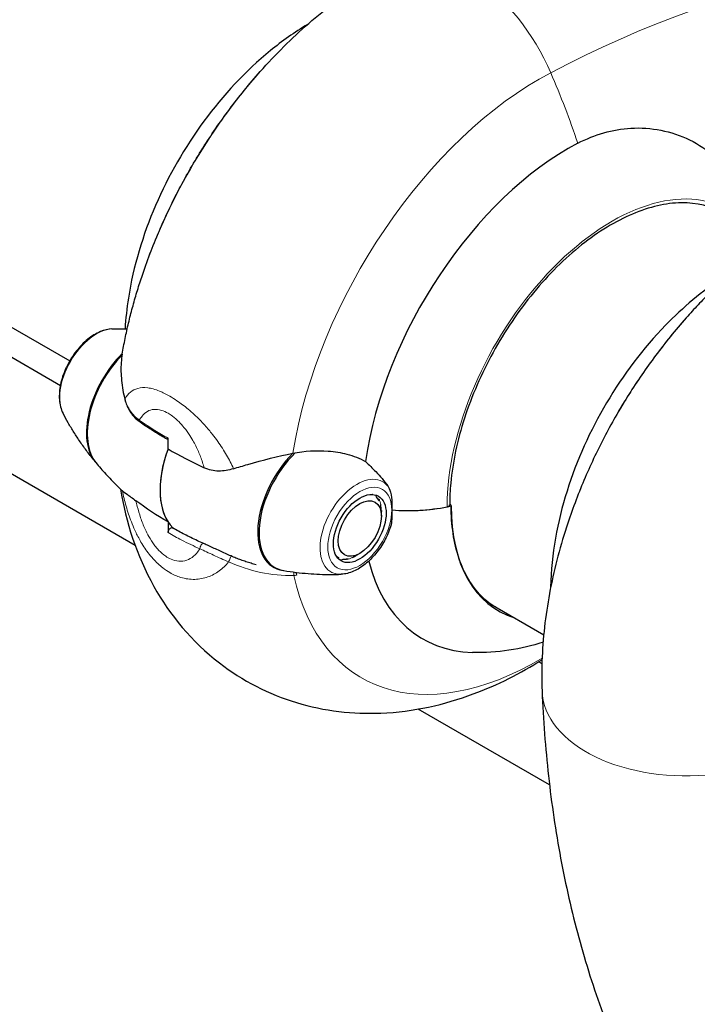
# Model space of a CAD drawing. Units: millimetres. Extents: x 1762 to 18427, y 4211 to 13708.
# Drawn here: x 4943 to 4999, y 7694 to 7776 of the extents above; entities that cross this region are included whole.
import ezdxf

# ---------------------------------------------------------------- set-up
doc = ezdxf.new("R2010")
doc.units = ezdxf.units.MM
doc.header["$LTSCALE"] = 50
doc.layers.add('Widoczne (ISO)', color=7, linetype='Continuous', lineweight=25)
doc.layers.add('Widoczne wąskie (ISO)', color=7, linetype='Continuous', lineweight=15)

msp = doc.modelspace()

# ---------------------------------------------------------------- linework, layer by layer
at = {"layer": 'Widoczne (ISO)'}
for p, q in [((4770.06, 7849.773), (4947.241, 7747.477)), ((4774.03, 7845), (4946.467, 7745.443)), ((4952.677, 7732.162), (4764.023, 7841.081)), ((4955.4, 7740.177), (4955.4, 7741.059)), ((4972.402, 7736.387), (4972.387, 7736.395)), ((4972.401, 7736.394), (4972.402, 7736.387)), ((4972.697, 7736.179), (4972.682, 7736.311)), ((4972.911, 7735.986), (4972.918, 7735.865)), ((4973.054, 7735.459), (4973.052, 7735.566)), ((4973.1, 7735.067), (4973.1, 7734.979)), ((4978.801, 7735.603), (4978.77, 7735.621)), ((4973.1, 7734.608), (4973.1, 7734.979)), ((4955.4, 7734.117), (4955.4, 7733.236)), ((4969.577, 7731.133), (4969.406, 7731.232)), ((4969.577, 7731.133), (4969.506, 7731.105)), ((4969.819, 7730.985), (4969.934, 7731.04)), ((4970.337, 7731.066), (4970.237, 7731.012)), ((4970.684, 7731.16), (4970.768, 7731.209)), ((4971.31, 7731.508), (4971.001, 7731.33)), ((4982.192, 7727.298), (4986.571, 7724.77)), ((4986.162, 7722.525), (4986.423, 7722.375)), ((4987.052, 7712.316), (4976.155, 7718.607))]:
    msp.add_line(p, q, dxfattribs=at)
for centre, major_axis, start_param, end_param in [((4988.606, 7745.354), (12.082, 20.926), 0.738937, 2.178851), ((4953.102, 7744.087), (-3.16, -5.473), 4.268537, 6.083433), ((4953.191, 7744.036), (-3.178, -5.505), 4.292522, 6.071249), ((4960.262, 7739.954), (-3.906, -6.766), 5.002853, 6.12528), ((4960.262, 7739.954), (-3.906, -6.766), 5.002853, 5.992721), ((4967.333, 7735.871), (-3.178, -5.505), 4.286698, 6.510198), ((4967.421, 7735.82), (-3.16, -5.473), 4.259317, 6.498056), ((4975.301, 7740.835), (-10, 0), 1.437616, 1.937743), ((4975.301, 7740.835), (-10, 0), 1.437616, 1.902709), ((4978.457, 7735.547), (0.312, 0), 5.044302, 6.283185), ((4978.58, 7735.476), (0.312, 0), 6.114152, 7.068583), ((4992.328, 7743.205), (-9.503, -16.46), 5.497787, 6.414285), ((4988.606, 7745.354), (-12.082, -20.926), 5.749753, 6.584747), ((4986.27, 7746.703), (14.666, 25.403), 2.568813, 2.580569)]:
    msp.add_ellipse(centre, major_axis=major_axis, ratio=0.57735, start_param=start_param, end_param=end_param, dxfattribs=at)
for major_axis in [(-1.547, -2.679), (-1.266, -2.192)]:
    msp.add_ellipse((4971.31, 7733.575), major_axis=major_axis, ratio=0.57735, dxfattribs=at)
for points, knots in [([(4963.05, 7771.463), (4963.68, 7772.175), (4964.33, 7772.865), (4965.671, 7774.199), (4966.362, 7774.844), (4967.783, 7776.081), (4968.514, 7776.675), (4970.018, 7777.806), (4970.79, 7778.343), (4972.379, 7779.356), (4973.195, 7779.831), (4974.034, 7780.27)], [4.2668277, 4.2668277, 4.2668277, 4.2668277, 4.3652322, 4.3652322, 4.4636367, 4.4636367, 4.5620412, 4.5620412, 4.6604457, 4.6604457, 4.7588501, 4.7588501, 4.7588501, 4.7588501]), ([(4966.968, 7775.371), (4965.886, 7774.719), (4964.865, 7773.991), (4961.815, 7771.503), (4959.974, 7769.52), (4956.784, 7765.183), (4955.434, 7762.831), (4953.306, 7757.903), (4952.526, 7755.328), (4951.98, 7751.845), (4951.885, 7750.996), (4951.833, 7750.141)], [1.59233, 1.59233, 1.59233, 1.59233, 1.774365, 1.774365, 2.166033, 2.166033, 2.555444, 2.555444, 2.944982, 2.944982, 3.069171, 3.069171, 3.069171, 3.069171]), ([(4953.216, 7754.432), (4953.653, 7755.738), (4954.133, 7756.993), (4955.174, 7759.423), (4955.735, 7760.599), (4956.941, 7762.891), (4957.586, 7764.008), (4958.968, 7766.198), (4959.706, 7767.272), (4961.29, 7769.389), (4962.136, 7770.432), (4963.05, 7771.463)], [3.5871539, 3.5871539, 3.5871539, 3.5871539, 3.7230887, 3.7230887, 3.8590234, 3.8590234, 3.9949582, 3.9949582, 4.130893, 4.130893, 4.2668277, 4.2668277, 4.2668277, 4.2668277]), ([(4989.399, 7765.52), (4990.808, 7766.258), (4992.298, 7766.682), (4995.487, 7766.871), (4997.155, 7766.54), (5000.187, 7765.068), (5001.508, 7763.962), (5002.788, 7762.271), (5002.989, 7761.979), (5003.179, 7761.678)], [0.155968, 0.155968, 0.155968, 0.155968, 1.115261, 1.115261, 2.198537, 2.198537, 3.266815, 3.266815, 3.481307, 3.481307, 3.481307, 3.481307]), ([(5001.456, 7759.73), (5000.451, 7760.309), (4999.277, 7760.6), (4996.721, 7760.566), (4995.346, 7760.253), (4992.539, 7759.062), (4991.108, 7758.193), (4988.325, 7755.983), (4986.972, 7754.642), (4984.48, 7751.621), (4983.343, 7749.941), (4981.401, 7746.414), (4980.597, 7744.567), (4979.406, 7740.897), (4979.019, 7739.074), (4978.799, 7736.738), (4978.77, 7736.134), (4978.77, 7735.547)], [0.786082, 0.786082, 0.786082, 0.786082, 1.116448, 1.116448, 1.43888, 1.43888, 1.756336, 1.756336, 2.073688, 2.073688, 2.391513, 2.391513, 2.709495, 2.709495, 3.027233, 3.027233, 3.141593, 3.141593, 3.141593, 3.141593]), ([(5003.618, 7756.047), (5003.244, 7755.746), (5002.875, 7755.438), (5002.149, 7754.809), (5001.791, 7754.488), (5001.086, 7753.833), (5000.738, 7753.499), (5000.054, 7752.819), (4999.716, 7752.474), (4999.053, 7751.771), (4998.726, 7751.414), (4998.405, 7751.051)], [3.336285, 3.336285, 3.336285, 3.336285, 3.3864588, 3.3864588, 3.4366326, 3.4366326, 3.4868063, 3.4868063, 3.5369801, 3.5369801, 3.5871539, 3.5871539, 3.5871539, 3.5871539]), ([(4951.597, 7748.035), (4951.671, 7748.468), (4951.753, 7748.899), (4951.929, 7749.759), (4952.024, 7750.188), (4952.227, 7751.044), (4952.336, 7751.47), (4952.566, 7752.321), (4952.687, 7752.745), (4952.942, 7753.591), (4953.076, 7754.012), (4953.216, 7754.432)], [3.3580274, 3.3580274, 3.3580274, 3.3580274, 3.4038527, 3.4038527, 3.449678, 3.449678, 3.4955033, 3.4955033, 3.5413286, 3.5413286, 3.5871539, 3.5871539, 3.5871539, 3.5871539]), ([(5001.43, 7754.394), (4999.699, 7753.25), (4998.125, 7751.913), (4994.81, 7748.501), (4993.166, 7746.324), (4990.417, 7741.685), (4989.307, 7739.229), (4987.701, 7734.116), (4987.206, 7731.46), (4987.148, 7728.718), (4987.147, 7728.695), (4987.147, 7728.673)], [3.214014, 3.214014, 3.214014, 3.214014, 3.51448, 3.51448, 3.9073, 3.9073, 4.295317, 4.295317, 4.687572, 4.687572, 4.690855, 4.690855, 4.690855, 4.690855]), ([(4998.405, 7751.051), (4997.492, 7750.02), (4996.645, 7748.977), (4995.061, 7746.86), (4994.324, 7745.786), (4992.941, 7743.595), (4992.297, 7742.479), (4991.091, 7740.186), (4990.529, 7739.011), (4989.488, 7736.581), (4989.008, 7735.326), (4988.572, 7734.019)], [3.5871539, 3.5871539, 3.5871539, 3.5871539, 3.7230887, 3.7230887, 3.8590234, 3.8590234, 3.9949582, 3.9949582, 4.130893, 4.130893, 4.2668277, 4.2668277, 4.2668277, 4.2668277]), ([(4950.751, 7750.124), (4950.428, 7750.111), (4950.103, 7750.032), (4949.426, 7749.751), (4949.075, 7749.535), (4948.404, 7748.993), (4948.085, 7748.664), (4947.513, 7747.937), (4947.26, 7747.539), (4946.841, 7746.709), (4946.674, 7746.277), (4946.444, 7745.414), (4946.381, 7744.982), (4946.376, 7744.156), (4946.435, 7743.761), (4946.604, 7743.301), (4946.648, 7743.201), (4946.699, 7743.105)], [1.1345, 1.1345, 1.1345, 1.1345, 1.430628, 1.430628, 1.767949, 1.767949, 2.112175, 2.112175, 2.452774, 2.452774, 2.792503, 2.792503, 3.135112, 3.135112, 3.478773, 3.478773, 3.577889, 3.577889, 3.577889, 3.577889]), ([(4950.751, 7750.124), (4950.874, 7750.129), (4950.999, 7750.133), (4951.25, 7750.138), (4951.378, 7750.14), (4951.635, 7750.142), (4951.764, 7750.141), (4951.935, 7750.139), (4951.975, 7750.139), (4952.015, 7750.138)], [5.14868484, 5.14868484, 5.14868484, 5.14868484, 5.16031757, 5.16031757, 5.1719503, 5.1719503, 5.18358303, 5.18358303, 5.18710741, 5.18710741, 5.18710741, 5.18710741]), ([(4951.597, 7748.035), (4951.559, 7747.811), (4951.531, 7747.577), (4951.498, 7747.098), (4951.493, 7746.852), (4951.503, 7746.352), (4951.518, 7746.098), (4951.571, 7745.582), (4951.607, 7745.32), (4951.701, 7744.793), (4951.758, 7744.528), (4951.826, 7744.263)], [0.1106228, 0.1106228, 0.1106228, 0.1106228, 0.2636217, 0.2636217, 0.4166206, 0.4166206, 0.5696195, 0.5696195, 0.7226184, 0.7226184, 0.8756173, 0.8756173, 0.8756173, 0.8756173]), ([(4951.826, 7744.263), (4951.865, 7744.111), (4951.913, 7743.96), (4952.029, 7743.67), (4952.097, 7743.529), (4952.251, 7743.261), (4952.337, 7743.135), (4952.526, 7742.897), (4952.629, 7742.786), (4952.849, 7742.583), (4952.966, 7742.491), (4953.086, 7742.409)], [0, 0, 0, 0, 0.0831461, 0.0831461, 0.1662923, 0.1662923, 0.2494384, 0.2494384, 0.3325845, 0.3325845, 0.4157306, 0.4157306, 0.4157306, 0.4157306]), ([(4949.342, 7739.13), (4949.119, 7739.401), (4948.906, 7739.673), (4948.5, 7740.216), (4948.306, 7740.486), (4947.936, 7741.023), (4947.761, 7741.29), (4947.427, 7741.819), (4947.27, 7742.081), (4946.972, 7742.598), (4946.831, 7742.854), (4946.699, 7743.105)], [2.5710647, 2.5710647, 2.5710647, 2.5710647, 2.5979111, 2.5979111, 2.6247576, 2.6247576, 2.651604, 2.651604, 2.6784504, 2.6784504, 2.7052968, 2.7052968, 2.7052968, 2.7052968]), ([(4953.086, 7742.409), (4953.235, 7742.307), (4953.386, 7742.205), (4953.692, 7742.003), (4953.846, 7741.903), (4954.16, 7741.703), (4954.319, 7741.603), (4954.64, 7741.405), (4954.802, 7741.306), (4955.11, 7741.123), (4955.255, 7741.038), (4955.4, 7740.953)], [-1.2620829, -1.2620829, -1.2620829, -1.2620829, -1.1493558, -1.1493558, -1.0366287, -1.0366287, -0.9239015, -0.9239015, -0.8111744, -0.8111744, -0.7129499, -0.7129499, -0.7129499, -0.7129499]), ([(4965.751, 7739.816), (4966.733, 7740.011), (4967.736, 7740.076), (4969.227, 7739.96), (4969.746, 7739.875), (4970.796, 7739.597), (4971.319, 7739.392), (4971.788, 7739.125)], [0, 0, 0, 0, 0.481827, 0.481827, 0.74882, 0.74882, 1.050013, 1.050013, 1.050013, 1.050013]), ([(4960.83, 7738.538), (4961.219, 7738.656), (4961.616, 7738.774), (4963.287, 7739.254), (4964.549, 7739.578), (4965.751, 7739.816)], [0.5724832, 0.5724832, 0.5724832, 0.5724832, 0.6422282, 0.6422282, 0.8608733, 0.8608733, 0.8608733, 0.8608733]), ([(4971.788, 7739.125), (4972.078, 7738.854), (4972.364, 7738.578), (4973.003, 7737.913), (4973.344, 7737.519), (4973.625, 7737.105)], [0.0001663, 0.0001663, 0.0001663, 0.0001663, 0.190884, 0.190884, 0.4484016, 0.4484016, 0.4484016, 0.4484016]), ([(4949.415, 7739.04), (4949.546, 7738.882), (4949.68, 7738.724), (4949.954, 7738.408), (4950.095, 7738.25), (4950.382, 7737.936), (4950.529, 7737.78), (4950.829, 7737.468), (4950.982, 7737.313), (4951.295, 7737.005), (4951.454, 7736.851), (4951.617, 7736.699)], [3.71505402, 3.71505402, 3.71505402, 3.71505402, 3.73069897, 3.73069897, 3.74634391, 3.74634391, 3.76198886, 3.76198886, 3.7776338, 3.7776338, 3.79327875, 3.79327875, 3.79327875, 3.79327875]), ([(4960.83, 7738.538), (4960.421, 7738.413), (4960.011, 7738.336), (4959.182, 7738.339), (4958.785, 7738.426), (4958.402, 7738.608)], [0, 0, 0, 0, 0.2223532, 0.2223532, 0.4551306, 0.4551306, 0.4551306, 0.4551306]), ([(4951.455, 7736.852), (4951.907, 7734.128), (4952.768, 7731.376), (4955.547, 7726.418), (4957.378, 7724.192), (4961.569, 7720.962), (4963.774, 7719.834), (4968.384, 7718.437), (4970.776, 7718.179), (4975.78, 7718.381), (4978.347, 7718.973), (4982.751, 7720.607), (4984.647, 7721.573), (4986.433, 7722.694)], [3.314581, 3.314581, 3.314581, 3.314581, 3.596346, 3.596346, 3.849867, 3.849867, 4.060906, 4.060906, 4.277059, 4.277059, 4.535684, 4.535684, 4.755926, 4.755926, 4.755926, 4.755926]), ([(4951.612, 7736.704), (4951.685, 7736.634), (4951.812, 7736.548), (4952.191, 7736.286), (4952.438, 7736.111), (4952.739, 7735.882)], [0, 0, 0, 0, 0.2223532, 0.2223532, 0.4551306, 0.4551306, 0.4551306, 0.4551306]), ([(4973.625, 7737.105), (4973.696, 7737), (4973.792, 7736.832), (4973.946, 7736.295), (4973.967, 7736.007), (4973.975, 7735.626), (4973.974, 7735.509), (4973.973, 7735.302), (4973.973, 7735.211), (4973.973, 7735.112)], [0, 0, 0, 0, 0.0649331, 0.0649331, 0.1383366, 0.1383366, 0.1704192, 0.1704192, 0.1962839, 0.1962839, 0.1962839, 0.1962839]), ([(4973.973, 7735.112), (4973.973, 7734.96), (4973.974, 7734.828), (4973.974, 7734.475), (4973.97, 7734.244), (4973.919, 7733.924), (4973.896, 7733.823), (4973.865, 7733.726)], [0, 0, 0, 0, 0.0892681, 0.0892681, 0.2434802, 0.2434802, 0.3157864, 0.3157864, 0.3157864, 0.3157864]), ([(4982.71, 7726.963), (4982.233, 7727.239), (4981.792, 7727.58), (4980.995, 7728.386), (4980.638, 7728.852), (4980.018, 7729.901), (4979.754, 7730.483), (4979.327, 7731.752), (4979.165, 7732.438), (4978.948, 7733.897), (4978.893, 7734.67), (4978.893, 7735.476)], [2.3561945, 2.3561945, 2.3561945, 2.3561945, 2.5132741, 2.5132741, 2.6703538, 2.6703538, 2.8274334, 2.8274334, 2.984513, 2.984513, 3.1415927, 3.1415927, 3.1415927, 3.1415927]), ([(4955.4, 7733.236), (4955.4, 7733.269), (4955.406, 7733.305), (4955.428, 7733.379), (4955.444, 7733.416), (4955.484, 7733.487), (4955.508, 7733.52), (4955.561, 7733.576), (4955.59, 7733.6), (4955.647, 7733.634), (4955.676, 7733.644), (4955.722, 7733.65), (4955.74, 7733.648), (4955.764, 7733.641), (4955.771, 7733.638), (4955.778, 7733.634)], [0, 0, 0, 0, 0.0195322, 0.0195322, 0.0390644, 0.0390644, 0.0585967, 0.0585967, 0.0781289, 0.0781289, 0.0976611, 0.0976611, 0.1117827, 0.1117827, 0.1181495, 0.1181495, 0.1181495, 0.1181495]), ([(4958.371, 7732.322), (4958.191, 7732.401), (4958.011, 7732.483), (4957.656, 7732.648), (4957.48, 7732.733), (4957.13, 7732.905), (4956.957, 7732.992), (4956.615, 7733.17), (4956.445, 7733.261), (4956.109, 7733.445), (4955.942, 7733.539), (4955.778, 7733.634)], [-1.2620829, -1.2620829, -1.2620829, -1.2620829, -1.1493558, -1.1493558, -1.0366287, -1.0366287, -0.9239015, -0.9239015, -0.8111744, -0.8111744, -0.6984473, -0.6984473, -0.6984473, -0.6984473]), ([(4973.865, 7733.726), (4973.734, 7733.329), (4973.562, 7732.934), (4973.146, 7732.181), (4972.904, 7731.822), (4972.368, 7731.17), (4972.074, 7730.876), (4971.455, 7730.38), (4971.129, 7730.177), (4970.46, 7729.886), (4970.115, 7729.797), (4969.772, 7729.784)], [0.437154, 0.437154, 0.437154, 0.437154, 0.751142, 0.751142, 1.06513, 1.06513, 1.379117, 1.379117, 1.693105, 1.693105, 2.007092, 2.007092, 2.007092, 2.007092]), ([(4988.572, 7734.019), (4988.271, 7733.118), (4987.998, 7732.21), (4987.513, 7730.381), (4987.301, 7729.461), (4986.939, 7727.611), (4986.791, 7726.681), (4986.563, 7724.814), (4986.484, 7723.876), (4986.401, 7721.994), (4986.398, 7721.05), (4986.437, 7720.103)], [4.2668277, 4.2668277, 4.2668277, 4.2668277, 4.3652322, 4.3652322, 4.4636367, 4.4636367, 4.5620412, 4.5620412, 4.6604457, 4.6604457, 4.7588501, 4.7588501, 4.7588501, 4.7588501]), ([(4960.631, 7731.299), (4960.474, 7731.368), (4960.316, 7731.438), (4960.002, 7731.58), (4959.846, 7731.652), (4959.537, 7731.794), (4959.384, 7731.864), (4959.084, 7732.002), (4958.936, 7732.069), (4958.647, 7732.199), (4958.507, 7732.262), (4958.371, 7732.322)], [0, 0, 0, 0, 0.0831461, 0.0831461, 0.1662923, 0.1662923, 0.2494384, 0.2494384, 0.3325845, 0.3325845, 0.4157306, 0.4157306, 0.4157306, 0.4157306]), ([(4962.707, 7730.573), (4962.566, 7730.61), (4962.426, 7730.65), (4962.145, 7730.734), (4962.006, 7730.778), (4961.727, 7730.871), (4961.589, 7730.92), (4961.313, 7731.021), (4961.175, 7731.074), (4960.902, 7731.184), (4960.766, 7731.241), (4960.631, 7731.299)], [0.5152716, 0.5152716, 0.5152716, 0.5152716, 0.5873407, 0.5873407, 0.6594099, 0.6594099, 0.731479, 0.731479, 0.8035482, 0.8035482, 0.8756173, 0.8756173, 0.8756173, 0.8756173]), ([(4965.008, 7730.085), (4965.355, 7730.028), (4965.697, 7729.98), (4966.37, 7729.898), (4966.701, 7729.866), (4967.351, 7729.814), (4967.67, 7729.796), (4968.295, 7729.772), (4968.6, 7729.766), (4969.197, 7729.766), (4969.488, 7729.772), (4969.772, 7729.784)], [4.1418611, 4.1418611, 4.1418611, 4.1418611, 4.1687075, 4.1687075, 4.1955539, 4.1955539, 4.2224003, 4.2224003, 4.2492467, 4.2492467, 4.2760931, 4.2760931, 4.2760931, 4.2760931]), ([(4986.437, 7720.103), (4986.535, 7717.72), (4986.711, 7715.369), (4987.223, 7710.744), (4987.558, 7708.469), (4988.392, 7704.004), (4988.891, 7701.815), (4990.057, 7697.532), (4990.724, 7695.439), (4992.232, 7691.362), (4993.072, 7689.378), (4994, 7687.456)], [4.7588501, 4.7588501, 4.7588501, 4.7588501, 4.8317996, 4.8317996, 4.9047491, 4.9047491, 4.9776986, 4.9776986, 5.0506481, 5.0506481, 5.1235976, 5.1235976, 5.1235976, 5.1235976])]:
    msp.add_open_spline(points, degree=3, knots=knots, dxfattribs=at)
for points in [[(4955.4, 7740.177), (4956.347, 7739.63), (4957.35, 7739.107), (4958.402, 7738.608)], [(4955.4, 7734.117), (4954.454, 7734.664), (4953.565, 7735.253), (4952.739, 7735.882)], [(4986.516, 7724.143), (4984.711, 7723.576), (4982.742, 7723.24), (4980.658, 7723.301)]]:
    msp.add_open_spline(points, degree=3, dxfattribs=at)
for points, weights in [([(4972.402, 7736.387), (4972.379, 7736.392), (4972.354, 7736.397)], [1.02873711052, 1.02958618876, 1.03018158112]), ([(4972.918, 7735.865), (4972.831, 7736.008), (4972.697, 7736.179)], [1.02873711052, 1.03442078422, 1.02873711052]), ([(4973.1, 7734.979), (4973.1, 7735.206), (4973.054, 7735.459)], [1.02874563808, 1.03441651723, 1.02873711052]), ([(4969.378, 7731.275), (4969.489, 7731.198), (4969.577, 7731.133)], [1.03109473117, 1.03275200467, 1.02873711052]), ([(4969.934, 7731.04), (4970.159, 7731.039), (4970.337, 7731.066)], [1.02873711052, 1.03442078422, 1.02873711052]), ([(4970.768, 7731.209), (4970.891, 7731.266), (4971.001, 7731.33)], [1.02873711052, 1.03157894737, 1.03157894737])]:
    msp.add_rational_spline(points, weights, degree=2, dxfattribs=at)
at = {"layer": 'Widoczne wąskie (ISO)'}
for p, q in [((4972.79, 7736.055), (4972.911, 7735.986)), ((4973.098, 7735.068), (4973.1, 7735.067)), ((4970.237, 7731.012), (4970.174, 7731.048))]:
    msp.add_line(p, q, dxfattribs=at)
for centre, major_axis, ratio, start_param, end_param in [((4983.331, 7674.32), (58.146, 100.711), 0.57735, 0.176861, 0.738937), ((4979.833, 7769.197), (-5.799, 11.074), 0.603542, 4.594827, 6.283185), ((4972.04, 7754.919), (14.75, 25.548), 0.57735, 1.230959, 1.910633), ((4986.182, 7746.754), (14.75, 25.548), 0.57735, 0.738937, 2.153114), ((4961.54, 7763.755), (-20.296, 38.757), 0.603542, 4.449718, 4.594827), ((4992.224, 7743.265), (9.662, 16.735), 0.57735, 0.019804, 2.356194), ((5007.395, 7734.506), (-14.75, -25.548), 0.57735, 4.372552, 5.052226), ((4949.463, 7746.189), (-2.156, -3.735), 0.57735, 3.490695, 5.934083), ((4952.129, 7744.34), (-0.303, -0.077), 0.551694, 5.918018, 6.283185), ((4953.262, 7742.667), (-0.176, -0.258), 0.649104, 5.543319, 6.283185), ((4971.061, 7733.719), (2.156, 3.735), 0.57735, 6.069784, 9.77388), ((4970.913, 7733.805), (1.547, 2.679), 0.57735, 6.126263, 6.154264), ((4970.913, 7733.805), (1.547, 2.679), 0.57735, 5.707384, 5.916509), ((4958.245, 7732.036), (0.126, 0.286), 0.526664, 0, 2.297476), ((4960.506, 7731.013), (0.124, 0.287), 0.028605, 3.915153, 6.283185), ((4970.913, 7733.805), (-1.547, -2.679), 0.57735, 0.128922, 0.261642), ((4970.913, 7733.805), (-1.547, -2.679), 0.57735, 0.471396, 0.680521), ((4965.79, 7729.899), (-0.012, 0.312), 0.171435, 3.965952, 4.911272), ((4986.182, 7746.754), (-14.75, -25.548), 0.57735, 5.720443, 7.080853), ((4992.148, 7743.309), (-9.437, -16.346), 0.57735, 0, 0.057551), ((4998.926, 7720.618), (-12.489, -0.515), 0.603542, 0, 1.688358)]:
    msp.add_ellipse(centre, major_axis=major_axis, ratio=ratio, start_param=start_param, end_param=end_param, dxfattribs=at)
msp.add_ellipse((4971.31, 7733.575), major_axis=(-1.875, -3.248), ratio=0.57735, dxfattribs=at)
for points, knots in [([(4951.831, 7744.328), (4951.637, 7745.078), (4951.528, 7745.827), (4951.487, 7747.062), (4951.518, 7747.57), (4951.597, 7748.035)], [-0.8756173, -0.8756173, -0.8756173, -0.8756173, -0.4378087, -0.4378087, -0.1106228, -0.1106228, -0.1106228, -0.1106228]), ([(4960.83, 7738.538), (4960.748, 7738.724), (4960.659, 7738.911), (4960.375, 7739.47), (4960.16, 7739.847), (4959.672, 7740.608), (4959.399, 7740.993), (4958.89, 7741.635), (4958.678, 7741.887), (4958.18, 7742.435), (4957.889, 7742.732), (4957.412, 7743.176), (4957.243, 7743.325), (4956.771, 7743.721), (4956.459, 7743.96), (4955.944, 7744.311), (4955.746, 7744.436), (4955.552, 7744.548), (4955.258, 7744.718), (4954.969, 7744.86), (4954.333, 7745.117), (4954.005, 7745.202), (4953.401, 7745.278), (4953.137, 7745.259), (4952.663, 7745.136), (4952.46, 7745.025), (4952.104, 7744.733), (4951.955, 7744.543), (4951.831, 7744.328)], [-8.407582, -8.407582, -8.407582, -8.407582, -8.327265, -8.327265, -8.170389, -8.170389, -8.016058, -8.016058, -7.91791, -7.91791, -7.801274, -7.801274, -7.74088, -7.74088, -7.635772, -7.635772, -7.570079, -7.570079, -7.570079, -7.470354, -7.470354, -7.334276, -7.334276, -7.185634, -7.185634, -7.025602, -7.025602, -6.850454, -6.850454, -6.850454, -6.850454]), ([(4953.019, 7742.553), (4952.735, 7742.754), (4952.48, 7743.01), (4952.077, 7743.61), (4951.925, 7743.96), (4951.831, 7744.328)], [-0.4157306, -0.4157306, -0.4157306, -0.4157306, -0.2078653, -0.2078653, 0, 0, 0, 0]), ([(4953.019, 7742.553), (4953.088, 7742.679), (4953.164, 7742.796), (4953.373, 7743.056), (4953.518, 7743.19), (4953.846, 7743.378), (4954.025, 7743.439), (4954.425, 7743.47), (4954.637, 7743.447), (4955.039, 7743.321), (4955.22, 7743.24), (4955.4, 7743.136), (4955.519, 7743.067), (4955.64, 7742.987), (4955.951, 7742.756), (4956.137, 7742.593), (4956.414, 7742.314), (4956.512, 7742.207), (4956.788, 7741.887), (4956.954, 7741.668), (4957.235, 7741.257), (4957.354, 7741.065), (4957.636, 7740.571), (4957.785, 7740.269), (4958.048, 7739.666), (4958.163, 7739.363), (4958.312, 7738.91), (4958.359, 7738.759), (4958.402, 7738.608)], [6.914575, 6.914575, 6.914575, 6.914575, 7.025602, 7.025602, 7.185634, 7.185634, 7.334276, 7.334276, 7.470354, 7.470354, 7.570079, 7.570079, 7.570079, 7.635772, 7.635772, 7.74088, 7.74088, 7.801274, 7.801274, 7.91791, 7.91791, 8.016058, 8.016058, 8.170389, 8.170389, 8.327265, 8.327265, 8.406835, 8.406835, 8.406835, 8.406835]), ([(4955.4, 7741.059), (4955.03, 7741.272), (4954.669, 7741.489), (4953.869, 7741.986), (4953.436, 7742.268), (4953.019, 7742.553)], [0.6984473, 0.6984473, 0.6984473, 0.6984473, 0.9465622, 0.9465622, 1.2620829, 1.2620829, 1.2620829, 1.2620829]), ([(4951.612, 7736.704), (4951.655, 7736.495), (4951.702, 7736.284), (4951.856, 7735.65), (4951.977, 7735.219), (4952.267, 7734.344), (4952.437, 7733.899), (4952.775, 7733.158), (4952.921, 7732.868), (4953.278, 7732.238), (4953.496, 7731.899), (4953.875, 7731.399), (4954.013, 7731.232), (4954.41, 7730.793), (4954.685, 7730.533), (4955.167, 7730.162), (4955.358, 7730.033), (4955.552, 7729.921), (4955.846, 7729.751), (4956.151, 7729.618), (4956.855, 7729.401), (4957.247, 7729.352), (4958.011, 7729.369), (4958.371, 7729.443), (4959.051, 7729.685), (4959.365, 7729.86), (4959.94, 7730.279), (4960.199, 7730.532), (4960.423, 7730.805)], [-8.407576, -8.407576, -8.407576, -8.407576, -8.327265, -8.327265, -8.170389, -8.170389, -8.016058, -8.016058, -7.91791, -7.91791, -7.801274, -7.801274, -7.74088, -7.74088, -7.635772, -7.635772, -7.570079, -7.570079, -7.570079, -7.470354, -7.470354, -7.334276, -7.334276, -7.185634, -7.185634, -7.025602, -7.025602, -6.850454, -6.850454, -6.850454, -6.850454]), ([(4958.049, 7731.895), (4957.964, 7731.76), (4957.87, 7731.633), (4957.617, 7731.347), (4957.444, 7731.198), (4957.063, 7730.978), (4956.858, 7730.903), (4956.417, 7730.847), (4956.187, 7730.861), (4955.766, 7730.976), (4955.581, 7731.054), (4955.4, 7731.158), (4955.282, 7731.227), (4955.163, 7731.308), (4954.861, 7731.544), (4954.685, 7731.714), (4954.428, 7732.004), (4954.339, 7732.115), (4954.088, 7732.45), (4953.942, 7732.681), (4953.697, 7733.113), (4953.596, 7733.315), (4953.357, 7733.834), (4953.234, 7734.151), (4953.019, 7734.783), (4952.928, 7735.099), (4952.809, 7735.569), (4952.772, 7735.726), (4952.739, 7735.882)], [6.914575, 6.914575, 6.914575, 6.914575, 7.025602, 7.025602, 7.185634, 7.185634, 7.334276, 7.334276, 7.470354, 7.470354, 7.570079, 7.570079, 7.570079, 7.635772, 7.635772, 7.74088, 7.74088, 7.801274, 7.801274, 7.91791, 7.91791, 8.016058, 8.016058, 8.170389, 8.170389, 8.327265, 8.327265, 8.406835, 8.406835, 8.406835, 8.406835]), ([(4955.4, 7733.236), (4955.771, 7733.022), (4956.149, 7732.815), (4957.028, 7732.364), (4957.533, 7732.123), (4958.049, 7731.895)], [0.6984473, 0.6984473, 0.6984473, 0.6984473, 0.9465622, 0.9465622, 1.2620829, 1.2620829, 1.2620829, 1.2620829]), ([(4958.049, 7731.895), (4958.401, 7731.734), (4958.787, 7731.554), (4959.585, 7731.181), (4960.005, 7730.986), (4960.423, 7730.805)], [-0.4157306, -0.4157306, -0.4157306, -0.4157306, -0.2078653, -0.2078653, 0, 0, 0, 0]), ([(4960.423, 7730.805), (4961.28, 7730.438), (4962.17, 7730.139), (4963.983, 7729.746), (4964.917, 7729.65), (4965.837, 7729.689)], [-0.8756173, -0.8756173, -0.8756173, -0.8756173, -0.4378087, -0.4378087, 0, 0, 0, 0])]:
    msp.add_open_spline(points, degree=3, knots=knots, dxfattribs=at)
msp.add_open_spline([(4965.837, 7729.689), (4965.907, 7729.692), (4965.978, 7729.695), (4966.049, 7729.699)], degree=3, dxfattribs=at)

doc.saveas('drawing.dxf')
